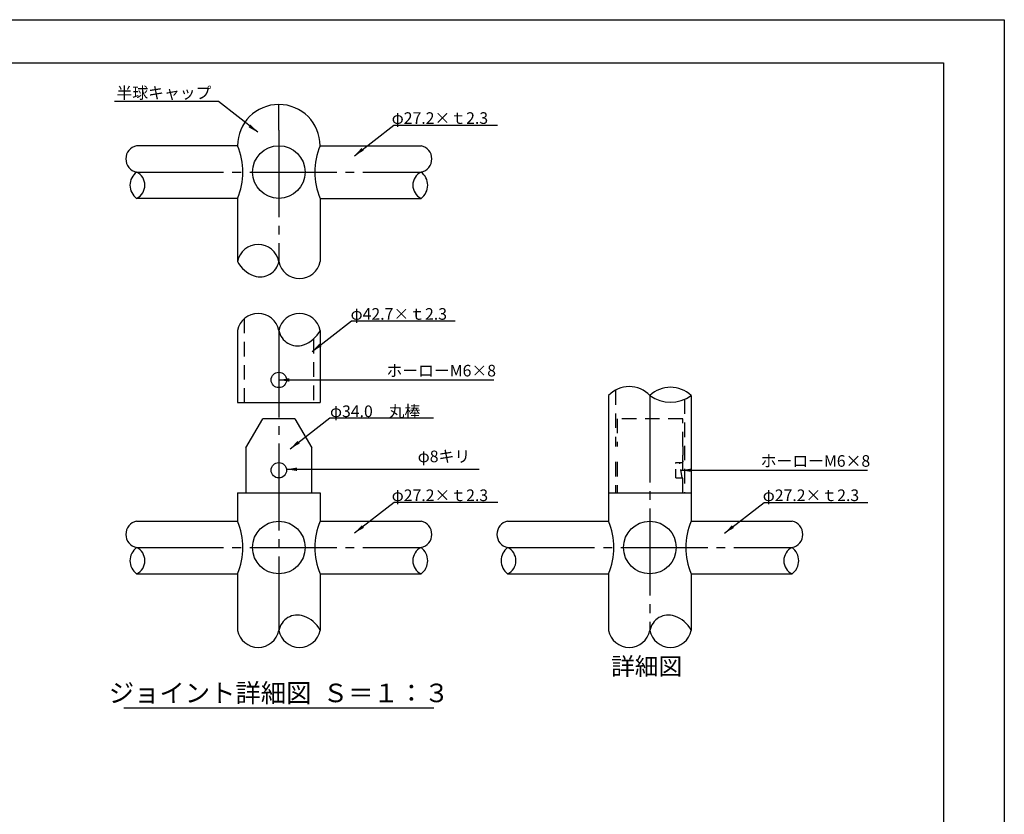
# Model space of a CAD drawing. Extents: x 0 to 12600, y -1430 to 8910.
# Drawn here: x 7507 to 12600, y 4799 to 8910 of the extents above; entities that cross this region are included whole.
import ezdxf
from ezdxf.enums import TextEntityAlignment as Align

# ---------------------------------------------------------------- set-up
doc = ezdxf.new("R2010")
doc.units = 0
doc.header["$LTSCALE"] = 30
doc.header["$MEASUREMENT"] = 0
for name, pattern in [('CENL', [19.5, 15, -1.5, 1.5, -1.5]), ('DIMENSION', [2e-15, 1e-15, 1e-15]), ('HIDL', [4, 2.5, -1.5]), ('HIDS', [2.5, 1.5, -1])]:
    doc.linetypes.add(name, pattern=pattern)
doc.layers.get('0').update_dxf_attribs({"linetype": 'CONTINUOUS'})
for name, color, linetype in [('9図面枠', 5, 'CONTINUOUS'), ('SUNPO_0', 7, 'CONTINUOUS'), ('TEXT_0', 7, 'CONTINUOUS')]:
    doc.layers.add(name, color=color, linetype=linetype)
doc.layers.add('ASKPAPERSIZE', color=7, linetype='CONTINUOUS', plot=False)
doc.styles.add('STD', font='TXT', dxfattribs={"bigfont": 'BIGFONT'})
doc.styles.add('STYLE1', font='txt')
doc.dimstyles.new('ASKSTANDARD', dxfattribs={"dimscale": 20, "dimtxt": 2, "dimasz": 1.5, "dimexe": 1, "dimexo": 1, "dimgap": 1, "dimtad": 0, "dimdec": 1, "dimdsep": 46, "dimtxsty": 'STD', "dimcen": 0, "dimclrd": 3, "dimclre": 3, "dimclrt": 3, "dimadec": 0, "dimazin": 0, "dimtfac": 0.7, "dimtdec": 1, "dimtix": 1, "dimtmove": 0, "dimatfit": 3, "dimfxl": 0, "dimtvp": 1, "dimtolj": 1, "dimtzin": 0, "dimarcsym": 0})

msp = doc.modelspace()

# ---------------------------------------------------------------- linework, layer by layer
at = {"color": 1, "linetype": 'CENL'}
for p, q in [((8847.773, 8338.302), (8847.773, 8471.356)), ((8847.773, 8338.302), (8847.773, 7659.068)), ((8112.21, 8121.856), (9583.336, 8121.856)), ((8847.773, 7302.25), (8847.773, 5750.891)), ((10766.81, 6965.794), (10766.81, 5750.891)), ((8112.21, 6179.443), (9583.336, 6179.443)), ((10031.247, 6179.443), (11502.373, 6179.443))]:
    msp.add_line(p, q, dxfattribs=at)
at = {"color": 7, "linetype": 'Continuous'}
for p, q in [((8634.273, 8257.856), (8112.21, 8257.856)), ((9061.273, 8257.856), (9583.336, 8257.856)), ((8634.273, 7985.856), (8112.21, 7985.856)), ((8634.273, 7985.856), (8634.273, 7659.068)), ((9061.273, 7985.856), (9061.273, 7659.068)), ((9061.273, 7985.856), (9583.336, 7985.856)), ((8634.273, 7302.25), (8634.273, 6929.666)), ((9061.273, 7302.25), (9061.273, 6929.666)), ((8634.273, 6929.666), (9061.273, 6929.666)), ((10553.31, 6965.794), (10553.31, 6462.471)), ((10980.31, 6965.794), (10980.31, 6462.471)), ((8677.773, 6696.071), (8764.376, 6846.071)), ((8931.171, 6846.071), (8764.376, 6846.071)), ((8931.171, 6846.071), (9017.773, 6696.071)), ((8677.773, 6696.071), (8677.773, 6462.471)), ((9017.773, 6462.471), (9017.773, 6696.071)), ((8634.273, 6462.471), (9061.273, 6462.471)), ((8634.273, 6462.471), (8634.273, 6315.443)), ((9061.273, 6462.471), (9061.273, 6315.443)), ((10553.31, 6462.471), (10980.31, 6462.471)), ((10553.31, 6462.471), (10980.31, 6462.471)), ((10553.31, 6462.471), (10553.31, 6315.443)), ((10980.31, 6462.471), (10980.31, 6315.443)), ((8112.21, 6315.443), (8634.273, 6315.443)), ((9061.273, 6315.443), (9583.336, 6315.443)), ((10031.247, 6315.443), (10553.31, 6315.443)), ((10980.31, 6315.443), (11502.373, 6315.443)), ((8112.21, 6043.443), (8634.273, 6043.443)), ((8634.273, 6043.443), (8634.273, 5750.891)), ((9061.273, 6043.443), (9583.336, 6043.443)), ((9061.273, 6043.443), (9061.273, 5750.891)), ((10031.247, 6043.443), (10553.31, 6043.443)), ((10553.31, 6043.443), (10553.31, 5750.891)), ((10980.31, 6043.443), (11502.373, 6043.443)), ((10980.31, 6043.443), (10980.31, 5750.891)), ((8045.643, 5350.344), (9649.903, 5350.344))]:
    msp.add_line(p, q, dxfattribs=at)
at = {"color": 5, "linetype": 'HIDL'}
for p, q in [((8669.273, 7363.304), (8669.273, 6929.666)), ((9026.273, 7257.61), (9026.273, 6929.666)), ((10588.31, 6992.983), (10588.31, 6702.471)), ((10945.31, 6946.133), (10945.31, 6462.471)), ((10596.81, 6846.071), (10596.81, 6702.471)), ((10936.81, 6846.071), (10596.81, 6846.071)), ((10936.81, 6462.471), (10936.81, 6846.071)), ((10588.31, 6622.471), (10588.31, 6462.471)), ((10596.81, 6622.471), (10596.81, 6462.471))]:
    msp.add_line(p, q, dxfattribs=at)
at = {"color": 5, "linetype": 'HIDS'}
for p, q in [((10936.81, 6702.471), (10936.81, 6622.471)), ((10900.31, 6539.271), (10901.411, 6619.271)), ((10900.31, 6619.271), (10936.81, 6619.271)), ((10934.537, 6539.271), (10920.739, 6619.271)), ((10900.31, 6539.271), (10936.81, 6539.271))]:
    msp.add_line(p, q, dxfattribs=at)
at = {"color": 7, "linetype": 'Continuous'}
for centre, radius in [((8847.773, 8121.856), 136), ((8847.773, 7046.466), 40), ((8847.773, 6579.271), 40), ((8847.773, 6179.443), 136), ((10766.81, 6179.443), 136)]:
    msp.add_circle(centre, radius, dxfattribs=at)
for centre, radius, start, end in [((8847.773, 8257.856), 213.5, 0, 180), ((8125.851, 8189.856), 69.355, 101.342739, 258.657261), ((8316.759, 8121.856), 345.415, 336.813244, 23.186756), ((9378.788, 8121.856), 345.415, 156.813244, 203.186756), ((9569.696, 8189.856), 69.355, 281.342739, 78.657261), ((8162.161, 8053.856), 84.375, 126.299832, 233.700168), ((8079.693, 8053.856), 75.375, 295.557195, 64.442805), ((9615.854, 8053.856), 75.375, 115.557195, 244.442805), ((9533.386, 8053.856), 84.375, 306.299832, 53.700168), ((8741.023, 7638.431), 108.727, 10.941653, 169.058347), ((8769.383, 7728.96), 152.117, 207.352674, 251.002286), ((8751.713, 7677.638), 97.838, 251.002286, 349.058347), ((8954.523, 7679.705), 108.727, 190.941653, 349.058347), ((8741.023, 7281.613), 108.727, 10.941653, 169.058347), ((8954.523, 7281.613), 108.727, 10.941653, 169.058347), ((8943.833, 7320.821), 97.838, 190.941653, 288.997714), ((8926.164, 7372.143), 152.117, 288.997714, 332.647326), ((10660.06, 6864.497), 147.162, 43.498599, 136.501401), ((10873.56, 6853.558), 154.895, 46.435087, 133.564913), ((10873.56, 7114.848), 183.337, 234.390314, 305.609686), ((8125.851, 6247.443), 69.355, 101.342739, 258.657261), ((8316.759, 6179.443), 345.415, 336.813244, 23.186756), ((9378.788, 6179.443), 345.415, 156.813244, 203.186756), ((9569.696, 6247.443), 69.355, 281.342739, 78.657261), ((10044.888, 6247.443), 69.355, 101.342739, 258.657261), ((10235.796, 6179.443), 345.415, 336.813244, 23.186756), ((11297.825, 6179.443), 345.415, 156.813244, 203.186756), ((11488.733, 6247.443), 69.355, 281.342739, 78.657261), ((8162.161, 6111.443), 84.375, 126.299832, 233.700168), ((8079.693, 6111.443), 75.375, 295.557195, 64.442805), ((9615.854, 6111.443), 75.375, 115.557195, 244.442805), ((9533.386, 6111.443), 84.375, 306.299832, 53.700168), ((10081.198, 6111.443), 84.375, 126.299832, 233.700168), ((9998.73, 6111.443), 75.375, 295.557195, 64.442805), ((11534.891, 6111.443), 75.375, 115.557195, 244.442805), ((11452.423, 6111.443), 84.375, 306.299832, 53.700168), ((8943.833, 5732.32), 97.838, 71.002286, 169.058347), ((8926.164, 5680.998), 152.117, 27.352674, 71.002286), ((10862.87, 5732.32), 97.838, 71.002286, 169.058347), ((10845.201, 5680.998), 152.117, 27.352674, 71.002286), ((8741.023, 5771.528), 108.727, 190.941653, 349.058347), ((8954.523, 5771.528), 108.727, 190.941653, 349.058347), ((10660.06, 5771.528), 108.727, 190.941653, 349.058347), ((10873.56, 5771.528), 108.727, 190.941653, 349.058347)]:
    msp.add_arc(centre, radius, start, end, dxfattribs=at)
at = {"layer": '9図面枠', "color": 4, "linetype": 'Continuous'}
for p, q in [((315, 8687.25), (12285, 8687.25)), ((12285, 8687.25), (12285, 222.75))]:
    msp.add_line(p, q, dxfattribs=at)
at = {"layer": 'ASKPAPERSIZE', "color": 4, "linetype": 'Continuous'}
for p, q in [((0, 8910), (12600, 8910)), ((0, 8910), (12600, 8910)), ((12600, 8910), (12600, 0)), ((12600, 8910), (12600, 0))]:
    msp.add_line(p, q, dxfattribs=at)

# ---------------------------------------------------------------- texts
at = {"color": 3, "linetype": 'DIMENSION', "insert": (9565.987, 6602.194), "char_height": 60, "attachment_point": 7, "style": 'STD'}
msp.add_mtext('φ8キリ', dxfattribs=at)
at = {"layer": 'SUNPO_0', "color": 3, "linetype": 'Continuous', "style": 'STD'}
for s, p in [('半球キャップ', (8007.852, 8501.618)), ('φ27.2×ｔ2.3', (9431.556, 8371.116)), ('φ42.7×ｔ2.3', (9218.956, 7357.799)), ('ホーローM6×8', (9404.357, 7064.466)), ('φ34.0\u3000丸棒', (9112.387, 6854.295)), ('ホーローM6×8', (11339.76, 6597.271)), ('φ27.2×ｔ2.3', (9431.556, 6419.812)), ('φ27.2×ｔ2.3', (11350.593, 6419.812))]:
    msp.add_text(s, height=60, dxfattribs=at).set_placement(p)
at = {"layer": 'TEXT_0', "color": 7, "linetype": 'Continuous', "style": 'STYLE1'}
for s, height, p in [('詳細図', 90, (10749.97, 5520.134)), ('ジョイント詳細図  Ｓ＝１：３', 96, (8849.083, 5379.296))]:
    msp.add_text(s, height=height, dxfattribs=at).set_placement(p, align=Align.CENTER)

# ---------------------------------------------------------------- leaders
at = {"color": 7, "linetype": 'DIMENSION'}
for points in [[(8738.677, 8327.456), (8535.103, 8486.23), (7997.855, 8486.23)], [(9238.407, 8206.169), (9441.981, 8364.942), (9979.229, 8364.942)], [(9019.675, 7193.692), (9223.249, 7352.465), (9760.497, 7352.465)], [(8847.773, 7046.466), (9326.026, 7046.466), (9960.083, 7046.466)], [(8907.113, 6690.788), (9110.688, 6849.562), (9647.935, 6849.562)], [(8887.449, 6584.354), (9302.335, 6584.354), (9883.59, 6584.354)], [(10927.638, 6579.271), (11484.917, 6579.271), (11891.697, 6579.271)], [(9239.938, 6254.935), (9443.513, 6413.709), (9980.76, 6413.709)], [(11153.646, 6254.168), (11357.221, 6412.942), (11894.468, 6412.942)]]:
    msp.add_leader(points, dimstyle='ASKSTANDARD', override={"dimscale": 30, "dimasz": 1.8, "dimclrd": 3}, dxfattribs=at)

doc.saveas('drawing.dxf')
